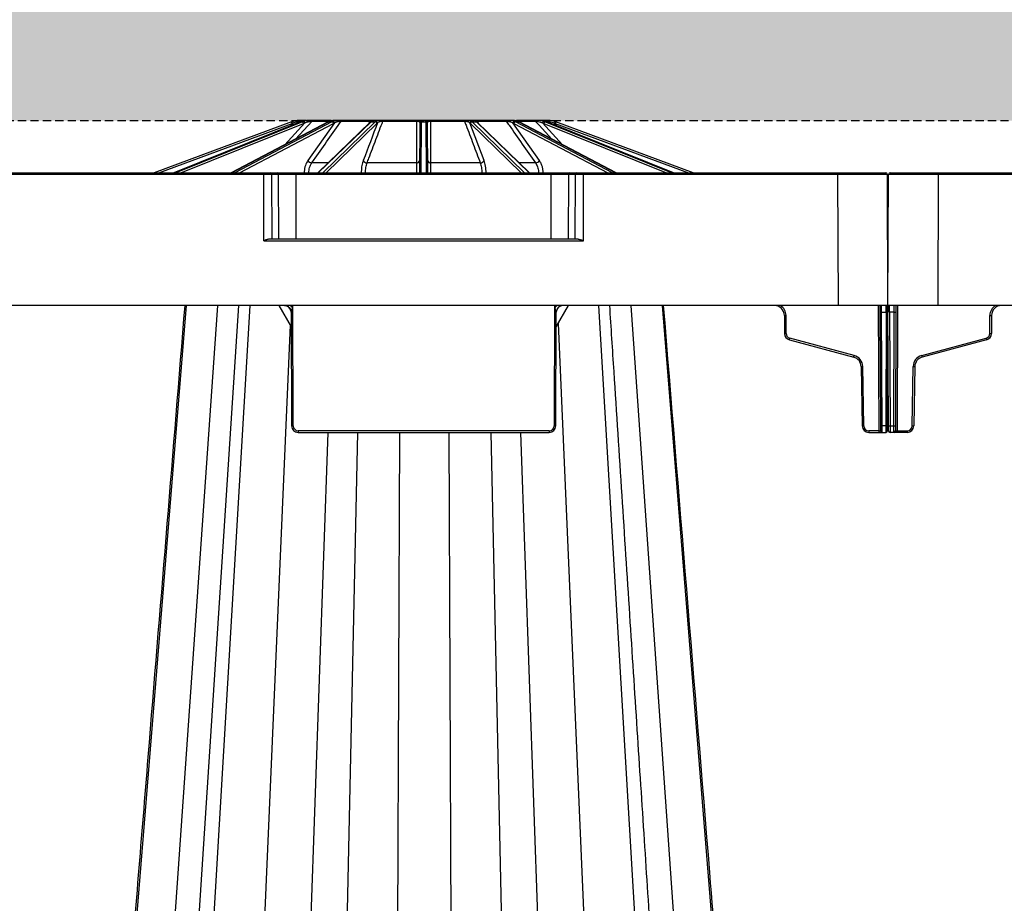
# Model space of a CAD drawing. Units: millimetres. Extents: x 1628 to 19930, y 10167 to 19016.
# Drawn here: x 7498 to 7795, y 10788 to 11055 of the extents above; entities that cross this region are included whole.
import ezdxf

# ---------------------------------------------------------------- set-up
doc = ezdxf.new("R2010")
doc.units = ezdxf.units.MM
doc.linetypes.add('HIDDEN', pattern=[0.375, 0.25, -0.125])
for name, color, linetype in [('ACO STORM-BRIXX', 7, 'Continuous'), ('Hatching', 7, 'Continuous'), ('MEBRANE LAYER', 5, 'HIDDEN')]:
    doc.layers.add(name, color=color, linetype=linetype)

# ---------------------------------------------------------------- blocks, each defined once
blk = doc.blocks.new('SD Half Layer Elevation')
at = {"layer": 'ACO STORM-BRIXX', "color": 0, "linetype": 'ByBlock', "lineweight": -2}
for p, q in [((0.53, 478.25), (1199.18, 478.25)), ((15.03, 478.25), (15.03, 477.75)), ((-0.14, 438.25), (0.03, 477.75)), ((15.03, 477.75), (14.86, 438.25)), ((1184.68, 477.75), (15.03, 477.75)), ((1199.86, 438.25), (-0.14, 438.25)), ((0.01, 401.99), (-0.14, 438.25)), ((0.36, 436.26), (0.36, 438.25)), ((2.77, 438.25), (2.6, 400.5)), ((1.76, 436.26), (0.36, 436.26)), ((0.36, 436.26), (0.51, 401.99)), ((1.61, 401.99), (1.76, 436.26)), ((2.26, 436.26), (2.11, 401.99)), ((30.57, 429.81), (30.59, 435.26)), ((31.09, 435.26), (31.07, 429.81)), ((10.05, 423.17), (29.46, 428.37)), ((29.59, 427.89), (10.18, 422.69)), ((7.14, 401.97), (7.45, 419.85)), ((7.95, 419.84), (7.64, 401.97)), ((0.51, 401.99), (1.61, 401.99)), ((5.64, 400), (0.52, 400)), ((2.6, 400.5), (2.6, 400)), ((2.6, 400.5), (5.64, 400.5)), ((5.64, 400.5), (5.64, 400))]:
    blk.add_line(p, q, dxfattribs=at)
at = {"layer": 'ACO STORM-BRIXX', "color": 0, "linetype": 'ByBlock', "lineweight": -2, "flags": 128}
for points in [[(1.76, 436.26), (1.76, 436.65), (1.76, 437.02), (1.77, 437.37), (1.77, 437.67), (1.77, 437.91), (1.77, 438.1), (1.77, 438.21), (1.77, 438.25)], [(2.27, 438.25), (2.27, 438.02), (2.27, 437.64), (2.26, 437.21), (2.26, 436.74), (2.26, 436.26)], [(0.02, 400.5), (0.02, 400.53), (0.02, 400.61), (0.02, 400.75), (0.02, 400.93), (0.02, 401.16), (0.02, 401.42), (0.02, 401.7), (0.01, 401.99)], [(0.51, 401.99), (0.52, 401.6), (0.52, 401.23), (0.52, 400.88), (0.52, 400.58), (0.52, 400.34), (0.52, 400.15), (0.52, 400.04), (0.52, 400)], [(1.6, 400), (1.6, 400.04), (1.6, 400.15), (1.61, 400.34), (1.61, 400.58), (1.61, 400.88), (1.61, 401.23), (1.61, 401.6), (1.61, 401.99)], [(2.11, 401.99), (2.11, 401.7), (2.11, 401.42), (2.11, 401.16), (2.11, 400.93), (2.11, 400.75), (2.1, 400.61), (2.1, 400.53), (2.1, 400.5)]]:
    blk.add_lwpolyline(points, dxfattribs=at)
at = {"layer": 'ACO STORM-BRIXX', "color": 0, "linetype": 'ByBlock', "lineweight": -2}
for centre, radius, start, end in [((0.53, 477.75), 0.5, 90, 179.75), ((34.09, 435.25), 3.5, 120.9333, 179.75), ((34.09, 435.25), 3, 90, 179.75), ((2.01, 464.99), 28.73, 269.5015, 270.4985), ((30.84, 464), 28.73, 269.5015, 270.4985), ((29.07, 429.82), 1.5, 285, 359.75), ((141.93, 458.39), 116.41, 194.9416, 195.1866), ((29.07, 429.82), 2, 285, 359.75), ((30.82, 458.51), 28.69, 269.5008, 270.4992), ((10.95, 419.79), 3.5, 105, 179), ((10.95, 419.79), 3, 105, 179), ((123.14, 453.35), 117.05, 194.9422, 195.1859), ((8.08, 448.48), 28.64, 268.7497, 269.7502), ((0.26, 430.61), 28.62, 269.4995, 270.5005), ((1.86, 430.62), 28.63, 269.4996, 270.5004), ((5.64, 402), 2, 270, 359), ((5.64, 402), 1.5, 270, 359), ((7.77, 430.67), 28.7, 268.7504, 269.7484), ((0.52, 400.5), 0.5, 180.25, 270), ((1.6, 400.5), 0.5, 270, 359.75)]:
    blk.add_arc(centre, radius, start, end, dxfattribs=at)
for centre, major_axis, ratio, start_param, end_param in [((15.03, 477.75), (-15, 0), 0.000145, 4.712407, 6.283185), ((0.36, 436.25), (-0.5, 0.009), 0.017445, 4.712789, 4.917692), ((2.6, 400.5), (-0.5, -0.002), 0.004363, 6.283147, 7.853925)]:
    blk.add_ellipse(centre, major_axis=major_axis, ratio=ratio, start_param=start_param, end_param=end_param, dxfattribs=at)
for points, knots in [([(0.26, 436.26), (0.26, 436.5), (0.25, 436.75), (0.21, 437.24), (0.18, 437.47), (0.1, 437.86), (0.06, 438.01), (-0.04, 438.21), (-0.1, 438.25), (-0.14, 438.25)], [0, 0, 0, 0, 0.25, 0.25, 0.5, 0.5, 0.75, 0.75, 1, 1, 1, 1]), ([(0.26, 436.26), (0.26, 436.26), (0.24, 436.26), (0.21, 436.27), (0.19, 436.29), (0.16, 436.32), (0.13, 436.38), (0.09, 436.45), (0.06, 436.52), (0.03, 436.62), (-0.03, 436.85), (-0.07, 437.12), (-0.11, 437.42), (-0.12, 437.57), (-0.12, 437.66)], [0, 0, 0, 0, 0.015752, 0.033011, 0.052707, 0.075474, 0.121359, 0.177492, 0.229767, 0.287746, 0.392179, 0.691045, 0.834157, 1, 1, 1, 1])]:
    blk.add_open_spline(points, degree=3, knots=knots, dxfattribs=at)
blk.add_open_spline([(-0.14, 438.25), (-0.08, 438.06), (-0.08, 437.86), (-0.12, 437.66)], degree=3, dxfattribs=at)

msp = doc.modelspace()

# ---------------------------------------------------------------- hatches: boundary and pattern name
at = {"layer": 'Hatching'}
h = msp.add_hatch(dxfattribs=at)
h.set_pattern_fill('GRAVEL', color=8, scale=10)
h.set_pattern_definition([(228.01279, (-190.39, 8037.23), (-2032, -2286), [34.172, -3383.0484]), (184.96974, (-213.25, 8011.829), (3047.999999, 254.0000145), [58.6405, -5805.405]), (132.51045, (-271.67, 8006.75), (2540.000001, -2793.999999), [41.3482, -4093.4723]), (267.27369, (-370.73, 7943.25), (254.0000005, 5080), [53.4005, -5286.6437]), (292.833654, (-373.27, 7889.91), (-1270, 3048), [52.3634, -5183.9808]), (357.27369, (-352.95, 7841.65), (-5080, 254.0000005), [53.4005, -5286.6437]), (37.69424, (-299.61, 7839.109), (-3302, -2540), [70.6194, -6991.3115]), (72.25533, (-243.73, 7882.289), (1778.0000005, 5588), [66.672, -6600.5257]), (121.429566, (-223.41, 7945.79), (-2032, 3302), [53.5813, -5304.5546]), (175.23636, (-251.35, 7991.51), (2794, -254), [61.1713, -2997.3937]), (222.39744, (-312.31, 7996.5894), (-3048, -2794), [79.1078, -7831.6773]), (138.81407, (-119.27, 7940.71), (-1778, 1524), [27.0005, -2673.0566]), (171.469234, (-139.59, 7958.49), (3302, -507.999999), [51.3682, -5085.464]), (225, (-190.39, 7966.11), (-4e-14, -254), [35.921, -323.2893]), (203.1986, (-208.17, 7996.59), (1270, 508), [19.344, -1915.0622]), (291.8014, (-225.95, 7988.97), (-254, 762), [27.3566, -1340.4753]), (30.96376, (-215.79, 7963.57), (762, 508), [44.432, -1436.6298]), (161.56505, (-177.69, 7986.43), (508, -254), [32.1287, -771.0898]), (16.38954, (-373.27, 7988.97), (2540, 762), [45.0088, -4455.8827]), (70.34618, (-330.09, 8001.67), (-1016, -2794), [37.76, -3738.2216]), (293.1986, (-177.69, 8037.23), (-508, 1270), [38.688, -1895.7184]), (343.61046, (-162.45, 8001.67), (-2540, 762), [45.0088, -4455.8827]), (339.44395, (-373.27, 7831.49), (-1270, 508), [43.4035, -2126.7734]), (294.77514, (-332.63, 7816.25), (-1270.000002, 2794), [36.3672, -3600.3593]), (66.8014, (-175.15, 7783.23), (508, 1270), [38.688, -1895.7184]), (17.35402, (-159.91, 7818.79), (-3302, -1016), [42.5783, -4215.2376]), (69.44395, (-299.61, 7783.23), (-508, -1270), [21.7018, -2148.4752]), (101.30993, (-190.39, 7783.23), (-254, 1016), [12.9515, -1282.1995]), (165.96376, (-192.93, 7795.93), (762, -254), [52.3634, -994.9055]), (186.00901, (-243.73, 7808.63), (2540, 254), [48.5267, -4804.1365]), (303.69007, (-215.79, 7940.71), (-254, 508), [36.6324, -879.1776]), (353.157227, (-195.47, 7910.229), (4318, -508), [63.9557, -6331.601]), (60.9454, (-131.97, 7902.61), (-1016, -1778), [26.1508, -2588.9392]), (90, (-119.27, 7925.47), (-254, 254), [15.24, -238.76]), (120.25644, (-248.81, 7816.25), (1016, -1778), [35.2867, -3493.394]), (48.01279, (-266.59, 7846.73), (2032, 2286), [68.3443, -3348.8762]), (0, (-220.87, 7897.53), (254, 254), [66.04, -187.96]), (325.30485, (-154.83, 7897.53), (2540.000001, -1777.999999), [40.161, -3975.9317]), (254.0546, (-121.81, 7874.67), (-254, -1016), [36.983, -1812.165]), (207.645975, (-131.97, 7839.109), (-4826, -2539.9999997), [60.2145, -5961.2464]), (175.42608, (-185.31, 7811.169), (-3302, 254), [63.703, -6306.5846])])
h.paths.add_polyline_path([(4609.85, 11174.16), (4609.85, 10835.16), (4744.85, 10835.16), (4744.85, 10885.16), (4759.85, 10885.16), (4759.85, 11024.16), (4939.85, 11024.16), (4939.85, 11039.16), (4989.85, 11039.16), (4989.85, 11174.16)])
h.paths.add_polyline_path([(16949.85, 10580.16), (16814.85, 10580.16), (16814.85, 10530.16), (4744.85, 10530.16), (4744.85, 10580.16), (4609.85, 10580.16), (4609.85, 10380.16), (16949.85, 10380.16)])
h.paths.add_polyline_path([(15041.29, 11028.49), (15041.29, 11174.16), (5129.85, 11174.16), (5129.85, 11039.16), (5179.85, 11039.16), (5179.85, 11024.16), (14933.67, 11024.16), (14933.49, 11028.49)])
h.paths.add_polyline_path([(15478.41, 11174.16), (15478.41, 11028.49), (15586.2, 11028.49), (15586.05, 11024.16), (16799.85, 11024.16), (16799.85, 10885.16), (16814.85, 10885.16), (16814.85, 10835.16), (16949.85, 10835.16), (16949.85, 11174.16)])

# ---------------------------------------------------------------- linework, layer by layer
at = {"layer": 'ACO STORM-BRIXX', "color": 0, "linetype": 'ByBlock', "lineweight": -2}
for p, q in [((7584.27, 11024.16), (7582.78, 11024.16)), ((7585.19, 11024.16), (7584.44, 11024.16)), ((7591.85, 11024.16), (7586.4, 11024.16)), ((7593.7, 11024.16), (7592.3, 11024.16)), ((7603.62, 11024.16), (7595.09, 11024.16)), ((7606.16, 11024.16), (7604.34, 11024.16)), ((7617.59, 11024.16), (7607.53, 11024.16)), ((7620.69, 11024.16), (7618.72, 11024.16)), ((7631.88, 11024.16), (7621.82, 11024.16)), ((7635.07, 11024.16), (7633.24, 11024.16)), ((7644.32, 11024.16), (7635.79, 11024.16)), ((7647.1, 11024.16), (7645.71, 11024.16)), ((7653.01, 11024.16), (7647.67, 11024.16)), ((7656.63, 11024.16), (7654.21, 11024.16)), ((7579.85, 11023.78), (7538.45, 11008.41)), ((7539.88, 11008.41), (7580.03, 11023.32)), ((7582.6, 11023.78), (7544.34, 11008.41)), ((7544.35, 11008.41), (7582.62, 11023.78)), ((7583.15, 11023.78), (7544.93, 11008.41)), ((7546.44, 11008.41), (7583.5, 11023.32)), ((7590.93, 11023.76), (7561.66, 11008.41)), ((7561.72, 11008.41), (7591.04, 11023.78)), ((7592.01, 11023.78), (7562.78, 11008.41)), ((7564.15, 11008.41), (7592.48, 11023.32)), ((7583.9, 11023.46), (7577.84, 11016.89)), ((7580.46, 11023.46), (7579.56, 11022.56)), ((7581.07, 11018.59), (7586.08, 11024.01)), ((7581.92, 11023.5), (7582.42, 11024.01)), ((7582.42, 11024.01), (7583.31, 11024.01)), ((7582.62, 11023.78), (7582.6, 11023.78)), ((7582.62, 11023.78), (7583.15, 11023.78)), ((7592.79, 11023.46), (7584.78, 11012.09)), ((7586.08, 11024.01), (7591.83, 11024.01)), ((7603.54, 11023.67), (7587.75, 11008.41)), ((7587.92, 11008.41), (7603.82, 11023.78)), ((7605.09, 11023.78), (7589.31, 11008.41)), ((7590.31, 11008.41), (7605.61, 11023.32)), ((7591.04, 11023.78), (7592.01, 11023.78)), ((7594.85, 11024.01), (7603.46, 11024.01)), ((7603.46, 11024.01), (7603.2, 11023.35)), ((7603.82, 11023.78), (7605.09, 11023.78)), ((7607.41, 11024.01), (7617.57, 11024.01)), ((7618.52, 11023.32), (7618.45, 11008.41)), ((7618.95, 11008.41), (7619.02, 11023.78)), ((7619.02, 11023.78), (7620.39, 11023.78)), ((7620.39, 11023.78), (7620.46, 11008.41)), ((7620.95, 11008.41), (7620.89, 11023.32)), ((7621.84, 11024.01), (7631.99, 11024.01)), ((7637.94, 11012.09), (7633.63, 11023.46)), ((7633.79, 11023.32), (7649.09, 11008.41)), ((7650.1, 11008.41), (7634.32, 11023.78)), ((7634.32, 11023.78), (7635.59, 11023.78)), ((7635.37, 11024.04), (7635.36, 11024.05)), ((7635.59, 11023.78), (7651.49, 11008.41)), ((7651.66, 11008.41), (7635.87, 11023.67)), ((7636.2, 11023.35), (7635.95, 11024.01)), ((7635.95, 11024.01), (7644.55, 11024.01)), ((7654.63, 11012.09), (7646.62, 11023.46)), ((7646.92, 11023.32), (7675.26, 11008.41)), ((7676.62, 11008.41), (7647.4, 11023.78)), ((7647.4, 11023.78), (7648.37, 11023.78)), ((7647.58, 11024.01), (7653.33, 11024.01)), ((7648.37, 11023.78), (7677.69, 11008.41)), ((7677.75, 11008.41), (7648.48, 11023.76)), ((7661.57, 11016.89), (7655.51, 11023.46)), ((7655.91, 11023.32), (7692.97, 11008.41)), ((7656.12, 11024.01), (7656.98, 11024.01)), ((7694.48, 11008.41), (7656.26, 11023.78)), ((7656.26, 11023.78), (7656.78, 11023.78)), ((7656.81, 11023.78), (7656.78, 11023.78)), ((7656.78, 11023.78), (7695.06, 11008.41)), ((7695.07, 11008.41), (7656.81, 11023.78)), ((7656.98, 11024.01), (7657.49, 11023.5)), ((7659.85, 11022.56), (7658.95, 11023.46)), ((7659.38, 11023.32), (7699.52, 11008.41)), ((7700.95, 11008.41), (7659.55, 11023.78)), ((7590.83, 11011.39), (7585.97, 11011.39)), ((7617.5, 11011.39), (7602.64, 11011.39)), ((7636.77, 11011.39), (7621.91, 11011.39)), ((7653.44, 11011.39), (7648.58, 11011.39)), ((6560.38, 11008.41), (7759.03, 11008.41)), ((7744.53, 11007.91), (6574.88, 11007.91)), ((7571.47, 10987.91), (7571.47, 11008.41)), ((7573.99, 10988.41), (7573.92, 11007.91)), ((7576.01, 10988.41), (7575.94, 11007.91)), ((7581.29, 10988.41), (7581.29, 11008.41)), ((7583.67, 11008.44), (7583.67, 11008.41)), ((7600.88, 11008.44), (7600.88, 11008.41)), ((7638.53, 11008.41), (7638.53, 11008.44)), ((7655.74, 11008.41), (7655.74, 11008.44)), ((7658.12, 10988.41), (7658.12, 11008.41)), ((7663.39, 10988.41), (7663.47, 11007.91)), ((7665.41, 10988.41), (7665.49, 11007.91)), ((7667.94, 10987.91), (7667.94, 11008.41)), ((7744.53, 11008.41), (7744.53, 11007.91)), ((7744.53, 11007.91), (7744.7, 10968.41)), ((7759.7, 10968.41), (7759.53, 11007.91)), ((7571.47, 10987.91), (7667.94, 10987.91)), ((7666.31, 10988.41), (7573.1, 10988.41)), ((7759.7, 10968.41), (6559.7, 10968.41)), ((7548.06, 10968.41), (7516.57, 10578.82)), ((7557.49, 10968.41), (7529.99, 10575.16)), ((7563.89, 10968.41), (7538.28, 10575.16)), ((7567.3, 10968.41), (7544.24, 10578.82)), ((7576.02, 10968.41), (7579.73, 10961.98)), ((7580.36, 10932.15), (7580.2, 10968.41)), ((7659.2, 10968.41), (7659.05, 10932.15)), ((7659.68, 10961.98), (7663.39, 10968.41)), ((7672.4, 10968.41), (7695.45, 10578.82)), ((7682.21, 10968.41), (7709.71, 10575.16)), ((7691.63, 10968.41), (7723.22, 10577.72)), ((7756.79, 10968.41), (7756.96, 10930.66)), ((7759.19, 10966.42), (7759.19, 10968.41)), ((7759.55, 10932.15), (7759.7, 10968.41)), ((7579.71, 10966.42), (7579.86, 10932.15)), ((7659.55, 10932.15), (7659.69, 10966.42)), ((7728.47, 10965.42), (7728.49, 10959.97)), ((7728.99, 10959.97), (7728.97, 10965.42)), ((7757.3, 10966.42), (7757.45, 10932.15)), ((7757.8, 10966.42), (7759.19, 10966.42)), ((7757.95, 10932.15), (7757.8, 10966.42)), ((7759.19, 10966.42), (7759.05, 10932.15)), ((7579.42, 10962.52), (7562.77, 10575.16)), ((7660.26, 10962.98), (7676.92, 10575.16)), ((7729.97, 10958.05), (7749.38, 10952.85)), ((7749.51, 10953.33), (7730.1, 10958.53)), ((7751.61, 10950), (7751.92, 10932.12)), ((7752.42, 10932.13), (7752.11, 10950.01)), ((7759.05, 10932.15), (7757.95, 10932.15)), ((7590.84, 10930.16), (7578.35, 10575.16)), ((7657.55, 10930.66), (7581.86, 10930.66)), ((7581.86, 10930.66), (7581.86, 10930.16)), ((7581.86, 10930.16), (7657.55, 10930.16)), ((7599.78, 10930.16), (7592.53, 10595.16)), ((7612.45, 10930.16), (7610.94, 10595.16)), ((7627.25, 10930.16), (7628.75, 10595.16)), ((7639.91, 10930.16), (7647.17, 10595.16)), ((7648.85, 10930.16), (7661.34, 10575.16)), ((7657.55, 10930.66), (7657.55, 10930.16)), ((7756.96, 10930.66), (7753.92, 10930.66)), ((7753.92, 10930.66), (7753.92, 10930.16)), ((7753.92, 10930.16), (7759.04, 10930.16)), ((7756.96, 10930.66), (7756.96, 10930.16))]:
    msp.add_line(p, q, dxfattribs=at)
at = {"layer": 'ACO STORM-BRIXX', "color": 0, "linetype": 'ByBlock', "lineweight": -2, "flags": 128}
for points in [[(7581.94, 11024.16), (7581.91, 11024.15), (7581.88, 11024.14), (7581.84, 11024.11), (7581.81, 11024.08), (7581.79, 11024.04), (7581.76, 11023.99), (7581.74, 11023.93), (7581.73, 11023.87)], [(7593.7, 11024.16), (7593.72, 11024.15), (7593.74, 11024.14), (7593.76, 11024.11), (7593.78, 11024.08), (7593.79, 11024.04), (7593.81, 11023.99), (7593.82, 11023.93), (7593.83, 11023.87)], [(7645.71, 11024.16), (7645.69, 11024.15), (7645.67, 11024.14), (7645.65, 11024.11), (7645.63, 11024.08), (7645.61, 11024.04), (7645.6, 11023.99), (7645.59, 11023.93), (7645.58, 11023.87)], [(7657.47, 11024.16), (7657.5, 11024.15), (7657.53, 11024.14), (7657.56, 11024.11), (7657.59, 11024.08), (7657.62, 11024.04), (7657.64, 11023.99), (7657.66, 11023.93), (7657.68, 11023.87)], [(7591.04, 11023.78), (7590.97, 11023.77), (7590.93, 11023.76)], [(7618.52, 11023.46), (7618.52, 11023.41), (7618.52, 11023.37), (7618.52, 11023.32)], [(7619.02, 11023.78), (7619.02, 11023.84), (7619.02, 11023.89), (7619.02, 11023.94)], [(7648.48, 11023.76), (7648.43, 11023.77), (7648.37, 11023.78)], [(7653.33, 11024.01), (7654.5, 11022.74), (7658.33, 11018.59)], [(7757.29, 10968.41), (7757.29, 10968.18), (7757.29, 10967.8), (7757.3, 10967.37), (7757.3, 10966.9), (7757.3, 10966.42)], [(7757.8, 10966.42), (7757.8, 10966.81), (7757.8, 10967.18), (7757.79, 10967.52), (7757.79, 10967.83), (7757.79, 10968.07), (7757.79, 10968.26), (7757.79, 10968.37), (7757.79, 10968.41)], [(7757.45, 10932.15), (7757.45, 10931.86), (7757.45, 10931.58), (7757.45, 10931.32), (7757.45, 10931.09), (7757.45, 10930.91), (7757.45, 10930.77), (7757.46, 10930.68), (7757.46, 10930.66)], [(7757.96, 10930.16), (7757.96, 10930.2), (7757.95, 10930.31), (7757.95, 10930.49), (7757.95, 10930.74), (7757.95, 10931.04), (7757.95, 10931.39), (7757.95, 10931.76), (7757.95, 10932.15)], [(7759.05, 10932.15), (7759.04, 10931.76), (7759.04, 10931.39), (7759.04, 10931.04), (7759.04, 10930.74), (7759.04, 10930.49), (7759.04, 10930.31), (7759.04, 10930.2), (7759.04, 10930.16)], [(7759.54, 10930.66), (7759.54, 10930.68), (7759.54, 10930.77), (7759.54, 10930.91), (7759.54, 10931.09), (7759.54, 10931.32), (7759.54, 10931.58), (7759.54, 10931.86), (7759.55, 10932.15)]]:
    msp.add_lwpolyline(points, dxfattribs=at)
at = {"layer": 'ACO STORM-BRIXX', "color": 0, "linetype": 'ByBlock', "lineweight": -2}
for centre, radius, start, end in [((7582.78, 11023.66), 0.499, 90.007, 135.059), ((7584.78, 11023.7), 0.459, 90.3135, 137.0574), ((7585.77, 11023.92), 0.619, 157.6609, 184.6022), ((7586.4, 11023.73), 0.429, 90.6061, 138.8007), ((7595.11, 11023.87), 0.292, 93.5503, 150.2535), ((7603.66, 11023.96), 0.2, 101.6062, 165.5954), ((7604.34, 11023.66), 0.496, 90.0146, 126.9251), ((7606.11, 11023.82), 0.344, 9.2169, 81.0213), ((7607.59, 11023.99), 0.176, 109.4263, 173.6269), ((7617.96, 11024.03), 0.396, 161.3754, 182.8901), ((7618.73, 11023.72), 0.441, 91.8699, 159.3394), ((7620.68, 11023.72), 0.441, 20.6668, 88.1281), ((7621.45, 11024.03), 0.397, 357.1401, 18.6172), ((7631.82, 11023.99), 0.176, 6.353, 70.5796), ((7633.3, 11023.82), 0.344, 98.9752, 170.7805), ((7635.07, 11023.66), 0.496, 52.5213, 89.9753), ((7635.75, 11023.96), 0.2, 14.3944, 78.404), ((7644.3, 11023.87), 0.292, 29.7563, 86.4465), ((7653, 11023.73), 0.429, 41.2042, 89.3931), ((7653.64, 11023.92), 0.619, 355.4043, 22.3443), ((7656.63, 11023.66), 0.499, 44.941, 89.993), ((7581.94, 11018.16), 6, 105.633, 110.3741), ((7502.28, 10994.57), 82.89, 20.2895, 20.6337), ((7581.94, 11018.16), 5.5, 105.633, 110.3741), ((7485.67, 10997.07), 98.39, 15.5556, 15.8455), ((7582.85, 11023.19), 0.661, 10.7967, 63.2946), ((7583.29, 11023.4), 0.612, 5.4191, 61.3409), ((7584.84, 11023.66), 0.5, 93.8399, 125.9869), ((7591.91, 11023.21), 0.585, 10.8317, 80.3943), ((7592.24, 11023.4), 0.55, 6.4332, 79.8025), ((7603.81, 11023.38), 0.398, 89.0252, 133.4701), ((7604, 11023.53), 0.41, 89.5587, 125.8021), ((7605.07, 11023.23), 0.552, 8.8683, 88.2631), ((7605.25, 11023.4), 0.536, 6.0716, 87.8709), ((7619.01, 11023.45), 0.491, 88.9253, 178.6564), ((7619, 11023.3), 0.485, 88.1859, 177.8492), ((7473.24, 11023.26), 147.15, 0.2039, 0.2636), ((7620.4, 11023.45), 0.491, 1.3417, 91.0767), ((7620.4, 11023.3), 0.485, 2.1494, 91.8155), ((7497.26, 11022.84), 123.63, 0.2224, 0.2876), ((7634.16, 11023.4), 0.536, 92.1272, 173.9303), ((7634.34, 11023.23), 0.552, 91.7388, 171.1298), ((7635.41, 11023.53), 0.41, 54.1935, 90.443), ((7635.59, 11023.38), 0.398, 46.5216, 90.979), ((7647.16, 11023.4), 0.55, 100.2016, 173.5627), ((7647.5, 11023.21), 0.585, 99.6111, 169.1629), ((7656.12, 11023.4), 0.612, 118.6652, 174.5747), ((7656.56, 11023.19), 0.661, 116.7034, 169.2007), ((7761.52, 10994.88), 106.48, 164.1655, 164.4334), ((7657.47, 11018.16), 5.5, 69.6259, 74.367), ((7657.47, 11018.16), 6, 69.6259, 74.367), ((7738.53, 10994.05), 84.38, 159.3693, 159.7074), ((7586.17, 11013.08), 1.7, 215.4536, 263.1888), ((7602.63, 11012.7), 1.31, 207.5455, 270.2749), ((7617.61, 11012.26), 0.881, 263.1835, 348.7281), ((7621.8, 11012.26), 0.881, 191.2719, 276.8165), ((7636.78, 11012.7), 1.31, 269.7243, 332.4566), ((7653.24, 11013.08), 1.7, 276.8119, 324.5445), ((7573.45, 11007.94), 0.47, 356.4137, 85.6192), ((7575.47, 11007.94), 0.47, 356.4137, 85.6192), ((7585.05, 11039.37), 30.96, 267.4442, 269.7654), ((7601.92, 11026.14), 17.73, 266.6303, 270.2144), ((7617.83, 11014.4), 5.99, 268.3953, 276.0045), ((7621.58, 11014.4), 5.99, 263.9957, 271.6046), ((7637.49, 11026.14), 17.74, 269.7858, 273.3694), ((7654.36, 11039.37), 30.96, 270.2346, 272.5558), ((7663.93, 11007.94), 0.47, 94.3818, 183.5892), ((7665.96, 11007.94), 0.47, 94.3849, 183.5861), ((7759.03, 11007.91), 0.5, 0.25, 90), ((7577.71, 10966.41), 2, 0.25, 68.93), ((7661.69, 10966.41), 2, 90, 179.75), ((7725.47, 10965.41), 3, 0.25, 90), ((7725.47, 10965.41), 3.5, 0.25, 59.0667), ((7728.72, 10994.15), 28.73, 269.5015, 270.4985), ((7757.55, 10995.15), 28.73, 269.5015, 270.4985), ((7730.49, 10959.98), 2, 180.25, 255), ((7728.74, 10988.66), 28.69, 269.5008, 270.4992), ((7730.49, 10959.98), 1.5, 180.25, 255), ((7617.63, 10988.54), 116.41, 344.8134, 345.0584), ((7636.42, 10983.51), 117.05, 344.8141, 345.0578), ((7748.61, 10949.95), 3.5, 1, 75), ((7748.61, 10949.95), 3, 1, 75), ((7751.48, 10978.64), 28.64, 270.2498, 271.2503), ((7581.86, 10932.16), 2, 180.25, 270), ((7580.11, 10960.77), 28.62, 269.4995, 270.5005), ((7581.86, 10932.16), 1.5, 180.25, 270), ((7657.55, 10932.16), 2, 270, 359.75), ((7657.55, 10932.16), 1.5, 270, 359.75), ((7659.3, 10960.77), 28.62, 269.4995, 270.5005), ((7751.79, 10960.82), 28.7, 270.2516, 271.2496), ((7753.92, 10932.16), 2, 181, 270), ((7753.92, 10932.16), 1.5, 181, 270), ((7757.7, 10960.78), 28.63, 269.4996, 270.5004), ((7759.3, 10960.76), 28.62, 269.4995, 270.5005), ((7757.96, 10930.66), 0.5, 180.25, 270), ((7759.04, 10930.66), 0.5, 270, 359.75)]:
    msp.add_arc(centre, radius, start, end, dxfattribs=at)
for centre, major_axis, ratio, start_param, end_param in [((7584.54, 11018.16), (-0.06, -6), 0.923865, 3.424095, 3.506843), ((7585.09, 11018.16), (0.06, -6), 0.923865, 3.404785, 3.487533), ((7585.28, 11018.16), (0.06, -5.5), 0.923862, 3.403908, 3.486656), ((7592.5, 11018.16), (-0.03, -6), 0.707095, 3.418439, 3.501187), ((7593.5, 11018.16), (0.03, -6), 0.707095, 3.41044, 3.493188), ((7593.85, 11018.16), (0.03, -5.5), 0.707093, 3.410077, 3.492825), ((7604.6, 11018.16), (-0.03, -6), 0.382677, 3.416097, 3.498845), ((7605.91, 11018.16), (0.03, -6), 0.382677, 3.412783, 3.495531), ((7606.37, 11018.16), (0.03, -5.5), 0.382676, 3.412633, 3.495381), ((7633.04, 11018.16), (-0.03, -5.5), 0.382676, 2.787805, 2.870553), ((7633.5, 11018.16), (-0.03, -6), 0.382677, 2.787654, 2.870402), ((7634.81, 11018.16), (0.03, -6), 0.382677, 2.784341, 2.867089), ((7645.55, 11018.16), (-0.03, -5.5), 0.707093, 2.790361, 2.873109), ((7645.91, 11018.16), (-0.03, -6), 0.707095, 2.789997, 2.872745), ((7646.91, 11018.16), (0.03, -6), 0.707095, 2.781998, 2.864746), ((7654.13, 11018.16), (-0.06, -5.5), 0.923862, 2.79653, 2.879278), ((7654.32, 11018.16), (-0.06, -6), 0.923865, 2.795652, 2.8784), ((7654.86, 11018.16), (0.06, -6), 0.923865, 2.776343, 2.859091), ((7744.53, 11007.91), (-15, 0), 0.000145, 3.141593, 4.712371), ((7580.21, 10966.41), (-0.5, 0.009), 0.017445, 6.078663, 6.283566), ((7659.19, 10966.41), (-0.5, -0.009), 0.017445, 3.141212, 3.346115), ((7759.19, 10966.41), (-0.5, -0.009), 0.017445, 4.507086, 4.711989), ((7756.96, 10930.66), (-0.5, 0.002), 0.004363, 1.570853, 3.141631)]:
    msp.add_ellipse(centre, major_axis=major_axis, ratio=ratio, start_param=start_param, end_param=end_param, dxfattribs=at)
for points, knots in [([(7581.94, 11024.16), (7581.81, 11024.16), (7581.3, 11024.15), (7580.74, 11024.03), (7580.32, 11023.94)], [0, 0, 0, 0, 0.246399, 1, 1, 1, 1]), ([(7582.78, 11024.16), (7582.77, 11024.16), (7582.74, 11024.16), (7582.65, 11024.16), (7582.58, 11024.16), (7582.43, 11024.16), (7582.34, 11024.16), (7582.15, 11024.16), (7582.05, 11024.16), (7581.94, 11024.16)], [0, 0, 0, 0, 0.25, 0.25, 0.5, 0.5, 0.75, 0.75, 1, 1, 1, 1]), ([(7583.06, 11023.94), (7583.31, 11024), (7583.82, 11024.13), (7584.23, 11024.15), (7584.44, 11024.16)], [0, 0, 0, 0, 0.507162, 1, 1, 1, 1]), ([(7585.19, 11024.16), (7584.91, 11024.16), (7584.63, 11024.14), (7584.09, 11024.07), (7583.83, 11024.01), (7583.58, 11023.94)], [0, 0, 0, 0, 0.5, 0.5, 1, 1, 1, 1]), ([(7586.4, 11024.16), (7586.34, 11024.16), (7586.27, 11024.16), (7586.1, 11024.16), (7586, 11024.16), (7585.79, 11024.16), (7585.67, 11024.16), (7585.44, 11024.16), (7585.32, 11024.16), (7585.19, 11024.16)], [0, 0, 0, 0, 0.25, 0.25, 0.5, 0.5, 0.75, 0.75, 1, 1, 1, 1]), ([(7591.37, 11023.94), (7591.57, 11024.01), (7591.75, 11024.07), (7592.07, 11024.14), (7592.21, 11024.16), (7592.3, 11024.16)], [0, 0, 0, 0, 0.5, 0.5, 1, 1, 1, 1]), ([(7592.39, 11024.16), (7592.39, 11024.16), (7592.38, 11024.16), (7592.31, 11024.16), (7592.28, 11024.16)], [0, 0, 0, 0, 0.590883, 1, 1, 1, 1]), ([(7593.7, 11024.16), (7593.57, 11024.16), (7593.05, 11024.15), (7592.65, 11024.03), (7592.34, 11023.94)], [0, 0, 0, 0, 0.246392, 1, 1, 1, 1]), ([(7595.09, 11024.16), (7595, 11024.16), (7594.89, 11024.16), (7594.67, 11024.16), (7594.55, 11024.16), (7594.3, 11024.16), (7594.18, 11024.16), (7593.94, 11024.16), (7593.82, 11024.16), (7593.7, 11024.16)], [0, 0, 0, 0, 0.25, 0.25, 0.5, 0.5, 0.75, 0.75, 1, 1, 1, 1]), ([(7604.34, 11024.16), (7604.3, 11024.16), (7604.24, 11024.16), (7603.96, 11024.16), (7603.73, 11024.16), (7603.62, 11024.16)], [0, 0, 0, 0, 0.443255, 0.720858, 1, 1, 1, 1]), ([(7604, 11023.94), (7604.11, 11024.01), (7604.2, 11024.07), (7604.32, 11024.14), (7604.36, 11024.16), (7604.34, 11024.16)], [0, 0, 0, 0, 0.5, 0.5, 1, 1, 1, 1]), ([(7606.16, 11024.16), (7606.07, 11024.16), (7605.67, 11024.15), (7605.44, 11024.03), (7605.27, 11023.94)], [0, 0, 0, 0, 0.246391, 1, 1, 1, 1]), ([(7607.53, 11024.16), (7607.41, 11024.16), (7607.29, 11024.16), (7607.05, 11024.16), (7606.92, 11024.16), (7606.69, 11024.16), (7606.57, 11024.16), (7606.36, 11024.16), (7606.26, 11024.16), (7606.16, 11024.16)], [0, 0, 0, 0, 0.25, 0.25, 0.5, 0.5, 0.75, 0.75, 1, 1, 1, 1]), ([(7618.72, 11024.16), (7618.66, 11024.16), (7618.59, 11024.16), (7618.44, 11024.16), (7618.35, 11024.16), (7618.07, 11024.16), (7617.83, 11024.16), (7617.59, 11024.16)], [0, 0, 0, 0, 0.25, 0.25, 0.5, 0.5, 1, 1, 1, 1]), ([(7619.02, 11023.94), (7619.02, 11024.01), (7619, 11024.07), (7618.91, 11024.14), (7618.84, 11024.16), (7618.72, 11024.16)], [0, 0, 0, 0, 0.5, 0.5, 1, 1, 1, 1]), ([(7620.69, 11024.16), (7620.64, 11024.16), (7620.42, 11024.15), (7620.4, 11024.03), (7620.39, 11023.94)], [0, 0, 0, 0, 0.2463896, 1, 1, 1, 1]), ([(7621.82, 11024.16), (7621.68, 11024.16), (7621.39, 11024.16), (7620.99, 11024.16), (7620.8, 11024.16), (7620.69, 11024.16)], [0, 0, 0, 0, 0.289303, 0.591398, 1, 1, 1, 1]), ([(7633.24, 11024.16), (7633.15, 11024.16), (7633.05, 11024.16), (7632.83, 11024.16), (7632.72, 11024.16), (7632.37, 11024.16), (7632.11, 11024.16), (7631.88, 11024.16)], [0, 0, 0, 0, 0.25, 0.25, 0.5, 0.5, 1, 1, 1, 1]), ([(7634.14, 11023.94), (7634.04, 11024.01), (7633.92, 11024.07), (7633.63, 11024.14), (7633.45, 11024.16), (7633.24, 11024.16)], [0, 0, 0, 0, 0.5, 0.5, 1, 1, 1, 1]), ([(7635.07, 11024.16), (7635.07, 11024.16), (7635.06, 11024.15), (7635.26, 11024.03), (7635.41, 11023.94)], [0, 0, 0, 0, 0.2463894, 1, 1, 1, 1]), ([(7635.79, 11024.16), (7635.68, 11024.16), (7635.58, 11024.16), (7635.41, 11024.16), (7635.33, 11024.16), (7635.21, 11024.16), (7635.17, 11024.16), (7635.1, 11024.16), (7635.08, 11024.16), (7635.07, 11024.16)], [0, 0, 0, 0, 0.25, 0.25, 0.5, 0.5, 0.75, 0.75, 1, 1, 1, 1]), ([(7645.71, 11024.16), (7645.49, 11024.16), (7645.15, 11024.16), (7644.65, 11024.16), (7644.43, 11024.16), (7644.32, 11024.16)], [0, 0, 0, 0, 0.443242, 0.720855, 1, 1, 1, 1]), ([(7647.07, 11023.94), (7646.87, 11024.01), (7646.67, 11024.07), (7646.22, 11024.14), (7645.98, 11024.16), (7645.71, 11024.16)], [0, 0, 0, 0, 0.5, 0.5, 1, 1, 1, 1]), ([(7647.1, 11024.16), (7647.16, 11024.16), (7647.37, 11024.15), (7647.75, 11024.03), (7648.03, 11023.94)], [0, 0, 0, 0, 0.246389, 1, 1, 1, 1]), ([(7654.21, 11024.16), (7654.09, 11024.16), (7653.97, 11024.16), (7653.74, 11024.16), (7653.62, 11024.16), (7653.3, 11024.16), (7653.12, 11024.16), (7653.01, 11024.16)], [0, 0, 0, 0, 0.25, 0.25, 0.5, 0.5, 1, 1, 1, 1]), ([(7655.82, 11023.94), (7655.57, 11024.01), (7655.32, 11024.07), (7654.77, 11024.14), (7654.5, 11024.16), (7654.21, 11024.16)], [0, 0, 0, 0, 0.5, 0.5, 1, 1, 1, 1]), ([(7654.97, 11024.16), (7655.16, 11024.16), (7655.38, 11024.14), (7655.85, 11024.07), (7656.1, 11024.01), (7656.35, 11023.94)], [0, 0, 0, 0, 0.5, 0.5, 1, 1, 1, 1]), ([(7657.47, 11024.16), (7657.28, 11024.16), (7656.99, 11024.16), (7656.7, 11024.16), (7656.65, 11024.16), (7656.63, 11024.16)], [0, 0, 0, 0, 0.443258, 0.720865, 1, 1, 1, 1]), ([(7659.08, 11023.94), (7658.8, 11024), (7658.26, 11024.13), (7657.73, 11024.15), (7657.47, 11024.16)], [0, 0, 0, 0, 0.507173, 1, 1, 1, 1]), ([(7580.46, 11023.46), (7580.78, 11023.59), (7581.21, 11023.76), (7581.63, 11023.85), (7581.73, 11023.87)], [0, 0, 0, 0, 0.765362, 1, 1, 1, 1]), ([(7581.73, 11023.87), (7581.81, 11023.89), (7581.89, 11023.91), (7582.04, 11023.94), (7582.11, 11023.95), (7582.24, 11023.98), (7582.3, 11023.99), (7582.39, 11024), (7582.42, 11024.01), (7582.42, 11024.01)], [0, 0, 0, 0, 0.25, 0.25, 0.5, 0.5, 0.75, 0.75, 1, 1, 1, 1]), ([(7583.9, 11023.46), (7584.2, 11023.59), (7584.6, 11023.76), (7585.04, 11023.85), (7585.15, 11023.87)], [0, 0, 0, 0, 0.765367, 1, 1, 1, 1]), ([(7585.15, 11023.87), (7585.24, 11023.89), (7585.33, 11023.91), (7585.5, 11023.94), (7585.59, 11023.95), (7585.76, 11023.98), (7585.84, 11023.99), (7585.98, 11024), (7586.04, 11024.01), (7586.08, 11024.01)], [0, 0, 0, 0, 0.25, 0.25, 0.5, 0.5, 0.75, 0.75, 1, 1, 1, 1]), ([(7585.97, 11011.39), (7586.3, 11011.86), (7586.63, 11012.33), (7586.96, 11012.8), (7588.29, 11014.69), (7589.62, 11016.57), (7590.94, 11018.46), (7592.25, 11020.31), (7593.55, 11022.16), (7594.85, 11024.01)], [0, 0, 0, 0, 0.002, 0.002, 0.002, 0.01, 0.01, 0.01, 0.01785973, 0.01785973, 0.01785973, 0.01785973]), ([(7592.79, 11023.46), (7593.03, 11023.59), (7593.33, 11023.76), (7593.73, 11023.85), (7593.83, 11023.87)], [0, 0, 0, 0, 0.765381, 1, 1, 1, 1]), ([(7593.83, 11023.87), (7593.98, 11023.9), (7594.23, 11023.95), (7594.57, 11023.99), (7594.76, 11024.01), (7594.83, 11024.01), (7594.85, 11024.01)], [0, 0, 0, 0, 0.435094, 0.733123, 0.926169, 1, 1, 1, 1]), ([(7602.64, 11011.39), (7602.82, 11011.86), (7602.99, 11012.33), (7603.17, 11012.8), (7603.89, 11014.69), (7604.6, 11016.57), (7605.31, 11018.46), (7606.01, 11020.31), (7606.71, 11022.16), (7607.41, 11024.01)], [0, 0, 0, 0, 0.002, 0.002, 0.002, 0.01, 0.01, 0.01, 0.01785973, 0.01785973, 0.01785973, 0.01785973]), ([(7603.46, 11024.01), (7603.52, 11024.01), (7603.6, 11024.01), (7603.72, 11023.99), (7603.86, 11023.95), (7603.88, 11023.9), (7603.89, 11023.87)], [0, 0, 0, 0, 0.18958, 0.257055, 0.5294, 1, 1, 1, 1]), ([(7603.76, 11023.86), (7603.74, 11023.84), (7603.66, 11023.79), (7603.59, 11023.72), (7603.54, 11023.67)], [0, 0, 0, 0, 0.250912, 1, 1, 1, 1]), ([(7604.06, 11024.06), (7604.06, 11024.06), (7604.06, 11024.06), (7604.03, 11024.04), (7603.95, 11023.99), (7603.83, 11023.91), (7603.75, 11023.85)], [0, 0, 0, 0, 0.006968, 0.154286, 0.449524, 1, 1, 1, 1]), ([(7605.78, 11023.46), (7605.91, 11023.59), (7606.08, 11023.76), (7606.38, 11023.85), (7606.45, 11023.87)], [0, 0, 0, 0, 0.76537, 1, 1, 1, 1]), ([(7606.45, 11023.87), (7606.57, 11023.9), (7606.77, 11023.95), (7607.09, 11023.99), (7607.29, 11024.01), (7607.39, 11024.01), (7607.41, 11024.01)], [0, 0, 0, 0, 0.435096, 0.733134, 0.926169, 1, 1, 1, 1]), ([(7617.57, 11024.01), (7617.56, 11023.59), (7617.56, 11023.17), (7617.56, 11022.74), (7617.55, 11020.86), (7617.54, 11018.98), (7617.53, 11017.09), (7617.52, 11015.19), (7617.51, 11013.29), (7617.5, 11011.39)], [0.00020725, 0.00020725, 0.00020725, 0.00020725, 0.002, 0.002, 0.002, 0.01, 0.01, 0.01, 0.01806698, 0.01806698, 0.01806698, 0.01806698]), ([(7617.57, 11024.01), (7617.66, 11024.01), (7617.74, 11024), (7617.9, 11023.99), (7617.97, 11023.98), (7618.16, 11023.94), (7618.25, 11023.91), (7618.32, 11023.87)], [0, 0, 0, 0, 0.25, 0.25, 0.5, 0.5, 1, 1, 1, 1]), ([(7618.32, 11023.87), (7618.41, 11023.83), (7618.45, 11023.78), (7618.51, 11023.63), (7618.52, 11023.55), (7618.52, 11023.46)], [0, 0, 0, 0, 0.5, 0.5, 1, 1, 1, 1]), ([(7620.89, 11023.46), (7620.89, 11023.59), (7620.9, 11023.76), (7621.05, 11023.85), (7621.09, 11023.87)], [0, 0, 0, 0, 0.765367, 1, 1, 1, 1]), ([(7621.09, 11023.87), (7621.12, 11023.89), (7621.16, 11023.91), (7621.26, 11023.94), (7621.31, 11023.95), (7621.43, 11023.98), (7621.5, 11023.99), (7621.66, 11024), (7621.75, 11024.01), (7621.84, 11024.01)], [0, 0, 0, 0, 0.25, 0.25, 0.5, 0.5, 0.75, 0.75, 1, 1, 1, 1]), ([(7621.91, 11011.39), (7621.9, 11011.86), (7621.89, 11014.22), (7621.87, 11018.42), (7621.85, 11022.16), (7621.84, 11024.01)], [0, 0, 0, 0, 0.111984, 0.559919, 1, 1, 1, 1]), ([(7631.99, 11024.01), (7632.15, 11023.59), (7633.03, 11021.28), (7634.62, 11017.08), (7636.05, 11013.29), (7636.77, 11011.39)], [0, 0, 0, 0, 0.1003797, 0.5483145, 1, 1, 1, 1]), ([(7631.99, 11024.01), (7632.06, 11024.01), (7632.15, 11024.01), (7632.34, 11023.99), (7632.63, 11023.95), (7632.83, 11023.9), (7632.96, 11023.87)], [0, 0, 0, 0, 0.189598, 0.257063, 0.529405, 1, 1, 1, 1]), ([(7632.96, 11023.87), (7633.12, 11023.83), (7633.24, 11023.78), (7633.46, 11023.63), (7633.55, 11023.55), (7633.63, 11023.46)], [0, 0, 0, 0, 0.5, 0.5, 1, 1, 1, 1]), ([(7635.65, 11023.85), (7635.6, 11023.89), (7635.49, 11023.97), (7635.43, 11024), (7635.4, 11024.02)], [0, 0, 0, 0, 0.49981, 1, 1, 1, 1]), ([(7635.52, 11023.87), (7635.53, 11023.9), (7635.55, 11023.95), (7635.69, 11023.99), (7635.84, 11024.01), (7635.92, 11024.01), (7635.95, 11024.01)], [0, 0, 0, 0, 0.4351, 0.733117, 0.926161, 1, 1, 1, 1]), ([(7635.87, 11023.67), (7635.85, 11023.69), (7635.78, 11023.76), (7635.7, 11023.82), (7635.65, 11023.86)], [0, 0, 0, 0, 0.249165, 1, 1, 1, 1]), ([(7644.55, 11024.01), (7644.85, 11023.59), (7645.15, 11023.17), (7645.44, 11022.74), (7646.77, 11020.86), (7648.1, 11018.98), (7649.43, 11017.09), (7650.76, 11015.19), (7652.1, 11013.29), (7653.44, 11011.39)], [0.00020725, 0.00020725, 0.00020725, 0.00020725, 0.002, 0.002, 0.002, 0.01, 0.01, 0.01, 0.01806698, 0.01806698, 0.01806698, 0.01806698]), ([(7644.55, 11024.01), (7644.62, 11024.01), (7644.7, 11024), (7644.88, 11023.99), (7644.97, 11023.98), (7645.24, 11023.94), (7645.41, 11023.91), (7645.58, 11023.87)], [0, 0, 0, 0, 0.25, 0.25, 0.5, 0.5, 1, 1, 1, 1]), ([(7645.58, 11023.87), (7645.79, 11023.83), (7645.97, 11023.78), (7646.31, 11023.63), (7646.47, 11023.55), (7646.62, 11023.46)], [0, 0, 0, 0, 0.5, 0.5, 1, 1, 1, 1]), ([(7653.33, 11024.01), (7653.36, 11024.01), (7653.41, 11024.01), (7653.56, 11023.99), (7653.82, 11023.95), (7654.09, 11023.9), (7654.26, 11023.87)], [0, 0, 0, 0, 0.189581, 0.257037, 0.529384, 1, 1, 1, 1]), ([(7654.26, 11023.87), (7654.48, 11023.83), (7654.7, 11023.78), (7655.12, 11023.63), (7655.32, 11023.55), (7655.51, 11023.46)], [0, 0, 0, 0, 0.5, 0.5, 1, 1, 1, 1]), ([(7656.98, 11024.01), (7656.99, 11024.01), (7657.02, 11024), (7657.11, 11023.99), (7657.16, 11023.98), (7657.36, 11023.94), (7657.51, 11023.91), (7657.68, 11023.87)], [0, 0, 0, 0, 0.25, 0.25, 0.5, 0.5, 1, 1, 1, 1]), ([(7657.68, 11023.87), (7657.89, 11023.83), (7658.1, 11023.78), (7658.53, 11023.63), (7658.74, 11023.55), (7658.95, 11023.46)], [0, 0, 0, 0, 0.5, 0.5, 1, 1, 1, 1]), ([(7584.78, 11012.09), (7584.51, 11011.62), (7583.96, 11010.67), (7583.7, 11009.32), (7583.67, 11008.58), (7583.67, 11008.44)], [0, 0, 0, 0, 0.449067, 0.898141, 1, 1, 1, 1]), ([(7585.05, 11008.41), (7585.06, 11008.69), (7585.08, 11008.97), (7585.17, 11009.5), (7585.23, 11009.77), (7585.38, 11010.28), (7585.48, 11010.52), (7585.7, 11010.98), (7585.83, 11011.19), (7585.97, 11011.39)], [0, 0, 0, 0, 0.25, 0.25, 0.5, 0.5, 0.75, 0.75, 1, 1, 1, 1]), ([(7601.47, 11012.09), (7601.32, 11011.62), (7601.03, 11010.67), (7600.89, 11009.32), (7600.88, 11008.58), (7600.88, 11008.44)], [0, 0, 0, 0, 0.449066, 0.898141, 1, 1, 1, 1]), ([(7602.14, 11008.41), (7602.15, 11008.69), (7602.16, 11008.97), (7602.2, 11009.5), (7602.24, 11009.77), (7602.32, 11010.28), (7602.37, 11010.52), (7602.49, 11010.98), (7602.56, 11011.19), (7602.64, 11011.39)], [0, 0, 0, 0, 0.25, 0.25, 0.5, 0.5, 0.75, 0.75, 1, 1, 1, 1]), ([(7617.5, 11011.39), (7617.5, 11011.19), (7617.5, 11010.98), (7617.5, 11010.52), (7617.5, 11010.28), (7617.5, 11009.77), (7617.5, 11009.5), (7617.5, 11008.97), (7617.5, 11008.69), (7617.5, 11008.41)], [0, 0, 0, 0, 0.25, 0.25, 0.5, 0.5, 0.75, 0.75, 1, 1, 1, 1]), ([(7621.91, 11008.41), (7621.91, 11008.52), (7621.91, 11009.13), (7621.9, 11010.23), (7621.91, 11011), (7621.91, 11011.39)], [0, 0, 0, 0, 0.101854, 0.550911, 1, 1, 1, 1]), ([(7636.77, 11011.39), (7636.85, 11011.19), (7636.91, 11010.98), (7637.03, 11010.52), (7637.09, 11010.28), (7637.17, 11009.77), (7637.2, 11009.5), (7637.25, 11008.97), (7637.26, 11008.69), (7637.26, 11008.41)], [0, 0, 0, 0, 0.25, 0.25, 0.5, 0.5, 0.75, 0.75, 1, 1, 1, 1]), ([(7638.53, 11008.44), (7638.53, 11008.78), (7638.51, 11009.12), (7638.46, 11009.78), (7638.42, 11010.1), (7638.31, 11010.73), (7638.25, 11011.03), (7638.11, 11011.59), (7638.03, 11011.85), (7637.94, 11012.09)], [0, 0, 0, 0, 0.25, 0.25, 0.5, 0.5, 0.75, 0.75, 1, 1, 1, 1]), ([(7653.44, 11011.39), (7653.67, 11011), (7654.12, 11010.23), (7654.33, 11009.13), (7654.35, 11008.52), (7654.36, 11008.41)], [0, 0, 0, 0, 0.4490913, 0.8981465, 1, 1, 1, 1]), ([(7655.74, 11008.44), (7655.73, 11008.78), (7655.7, 11009.12), (7655.6, 11009.78), (7655.52, 11010.1), (7655.33, 11010.73), (7655.22, 11011.03), (7654.95, 11011.59), (7654.8, 11011.85), (7654.63, 11012.09)], [0, 0, 0, 0, 0.25, 0.25, 0.5, 0.5, 0.75, 0.75, 1, 1, 1, 1]), ([(7573.1, 10988.41), (7572.97, 10988.41), (7572.84, 10988.39), (7572.58, 10988.32), (7572.44, 10988.28), (7572.03, 10988.14), (7571.75, 10988.03), (7571.47, 10987.91)], [0, 0, 0, 0, 0.25, 0.25, 0.5, 0.5, 1, 1, 1, 1]), ([(7666.31, 10988.41), (7666.43, 10988.41), (7666.56, 10988.39), (7666.83, 10988.32), (7666.97, 10988.28), (7667.38, 10988.14), (7667.66, 10988.03), (7667.94, 10987.91)], [0, 0, 0, 0, 0.25, 0.25, 0.5, 0.5, 1, 1, 1, 1]), ([(7547.64, 10968.41), (7544.06, 10924.52), (7538.55, 10856.89), (7530.9, 10763.15), (7523.84, 10676.54), (7518.71, 10613.66), (7515.71, 10576.89)], [0.0424912, 0.0424912, 0.0424912, 0.0424912, 0.3645129, 0.5387023, 0.7302068, 1, 1, 1, 1]), ([(7577.76, 10968.41), (7578.02, 10968.41), (7578.28, 10968.36), (7578.75, 10968.16), (7578.96, 10968.01), (7579.33, 10967.64), (7579.47, 10967.42), (7579.67, 10966.94), (7579.72, 10966.68), (7579.72, 10966.42)], [0, 0, 0, 0, 0.25, 0.25, 0.5, 0.5, 0.75, 0.75, 1, 1, 1, 1]), ([(7580.07, 10967.81), (7580.06, 10967.76), (7580.05, 10967.69), (7580.01, 10967.55), (7579.99, 10967.46), (7579.94, 10967.24), (7579.91, 10967.1), (7579.84, 10966.82), (7579.82, 10966.71), (7579.76, 10966.51), (7579.74, 10966.42), (7579.72, 10966.42)], [0, 0, 0, 0, 0.25, 0.25, 0.5, 0.5, 0.75, 0.75, 0.875, 0.875, 1, 1, 1, 1]), ([(7580.07, 10967.81), (7580.09, 10967.9), (7580.13, 10968.09), (7580.18, 10968.29), (7580.2, 10968.41), (7580.2, 10968.41)], [0, 0, 0, 0, 0.428072, 0.984853, 1, 1, 1, 1]), ([(7659.2, 10968.41), (7659.2, 10968.41), (7659.23, 10968.29), (7659.27, 10968.09), (7659.32, 10967.9), (7659.33, 10967.81)], [0, 0, 0, 0, 0.015147, 0.571939, 1, 1, 1, 1]), ([(7659.68, 10966.42), (7659.67, 10966.42), (7659.64, 10966.51), (7659.59, 10966.71), (7659.56, 10966.82), (7659.49, 10967.1), (7659.46, 10967.24), (7659.41, 10967.46), (7659.39, 10967.55), (7659.36, 10967.69), (7659.35, 10967.76), (7659.33, 10967.81)], [0, 0, 0, 0, 0.125, 0.125, 0.25, 0.25, 0.5, 0.5, 0.75, 0.75, 1, 1, 1, 1]), ([(7661.64, 10968.41), (7661.41, 10968.41), (7661.16, 10968.37), (7660.68, 10968.17), (7660.45, 10968.02), (7660.07, 10967.63), (7659.92, 10967.4), (7659.73, 10966.91), (7659.69, 10966.65), (7659.68, 10966.42)], [0, 0, 0, 0, 0.25, 0.25, 0.5, 0.5, 0.75, 0.75, 1, 1, 1, 1]), ([(7701.41, 10575.16), (7701.06, 10580.57), (7700.21, 10593.49), (7698.85, 10614.38), (7697.3, 10638.12), (7695.68, 10663.04), (7693.98, 10689.11), (7692.2, 10716.48), (7690.32, 10745.36), (7688.34, 10775.75), (7686.26, 10807.69), (7684.09, 10840.97), (7681.84, 10875.61), (7679.5, 10911.59), (7677.48, 10942.68), (7676.24, 10961.76), (7675.81, 10968.41)], [0, 0, 0, 0, 0.0395115, 0.0944373, 0.1526351, 0.2129784, 0.2764781, 0.3431339, 0.4129462, 0.487437, 0.5652144, 0.6462786, 0.7306296, 0.8182675, 0.9091924, 0.9577386, 0.9577386, 0.9577386, 0.9577386]), ([(7724.05, 10576.08), (7720.69, 10617.36), (7714.67, 10691.17), (7704, 10821.94), (7696.7, 10911.44), (7692.05, 10968.41)], [0, 0, 0, 0, 0.3022921, 0.5404344, 0.9575973, 0.9575973, 0.9575973, 0.9575973]), ([(7759.7, 10968.41), (7759.65, 10968.41), (7759.6, 10968.36), (7759.5, 10968.16), (7759.45, 10968.01), (7759.38, 10967.64), (7759.35, 10967.42), (7759.31, 10966.94), (7759.3, 10966.68), (7759.3, 10966.42)], [0, 0, 0, 0, 0.25, 0.25, 0.5, 0.5, 0.75, 0.75, 1, 1, 1, 1]), ([(7759.68, 10967.81), (7759.68, 10967.76), (7759.67, 10967.69), (7759.66, 10967.55), (7759.65, 10967.46), (7759.62, 10967.24), (7759.61, 10967.1), (7759.54, 10966.82), (7759.51, 10966.71), (7759.42, 10966.51), (7759.36, 10966.42), (7759.3, 10966.42)], [0, 0, 0, 0, 0.25, 0.25, 0.5, 0.5, 0.75, 0.75, 0.875, 0.875, 1, 1, 1, 1])]:
    msp.add_open_spline(points, degree=3, knots=knots, dxfattribs=at)
for points in [[(7605.78, 11023.46), (7604.34, 11019.67), (7602.91, 11015.88), (7601.47, 11012.09)], [(7580.07, 10967.81), (7579.9, 10968.02), (7579.72, 10968.22), (7579.54, 10968.41)], [(7659.87, 10968.41), (7659.69, 10968.22), (7659.5, 10968.02), (7659.33, 10967.81)], [(7759.68, 10967.81), (7759.64, 10968.02), (7759.64, 10968.22), (7759.7, 10968.41)]]:
    msp.add_open_spline(points, degree=3, dxfattribs=at)
at = {"layer": 'MEBRANE LAYER', "ltscale": 10}
msp.add_lwpolyline([(5129.85, 11039.16), (5179.85, 11039.16), (5179.85, 11024.16), (14933.67, 11024.16), (14933.49, 11028.49), (15084.1, 11028.49)], dxfattribs=at)

# ---------------------------------------------------------------- block references
at = {"layer": 'ACO STORM-BRIXX', "color": 0, "linetype": 'ByBlock', "lineweight": -2}
msp.add_blockref('SD Half Layer Elevation', (7759.85, 10530.16), dxfattribs=at)

doc.saveas('drawing.dxf')
